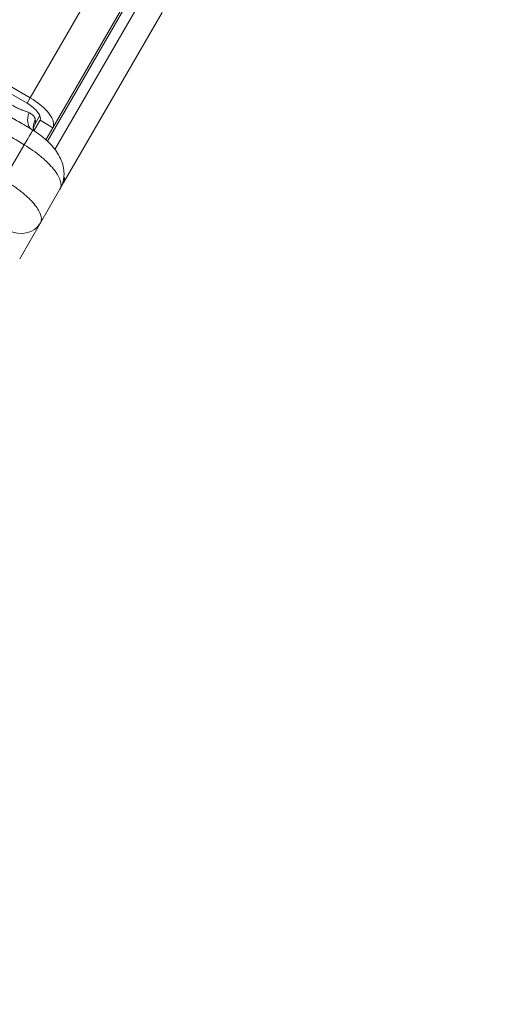
# Model space of a CAD drawing. Extents: x 0 to 25200, y -35640 to 17820.
# Drawn here: x 7131 to 7225, y -26466 to -26275 of the extents above; entities that cross this region are included whole.
import ezdxf

# ---------------------------------------------------------------- set-up
doc = ezdxf.new("R2010")
doc.units = 0
doc.header["$MEASUREMENT"] = 0
doc.header["$PDMODE"] = 1
doc.layers.get('0').update_dxf_attribs({"linetype": 'CONTINUOUS'})
doc.layers.get('DefPoints').update_dxf_attribs({"linetype": 'CONTINUOUS'})
for name, color, linetype, lineweight in [('FRAM3', 1, 'CONTINUOUS', 50), ('外形線', 7, 'CONTINUOUS', 18), ('寸法線', 3, 'CONTINUOUS', 18)]:
    doc.layers.add(name, color=color, linetype=linetype, lineweight=lineweight)
doc.styles.get("Standard").update_dxf_attribs({"font": 'TXT.SHX', "bigfont": 'bigfont.shx'})
doc.dimstyles.new('100-60', dxfattribs={"dimscale": 60, "dimtxt": 3, "dimasz": 3, "dimexe": 0, "dimexo": 1, "dimgap": 1, "dimtad": 3, "dimdec": 1, "dimlfac": 1.666667, "dimdsep": 46, "dimtxsty": 'STANDARD', "dimblk": 'DOTSMALL', "dimcen": 0, "dimclrd": 256, "dimclre": 256, "dimclrt": 7, "dimadec": 3, "dimazin": 2, "dimtfac": 1, "dimtdec": 1, "dimtix": 1, "dimtmove": 2, "dimatfit": 2, "dimldrblk": 'OPEN', "dimfxl": 1, "dimtolj": 1, "dimlwd": -1, "dimlwe": -1, "dimarcsym": 0})

# ---------------------------------------------------------------- blocks, each defined once
blk = doc.blocks.new('_DotSmall')
at = {"layer": 'FRAM3', "color": 0, "const_width": 0.5}
blk.add_lwpolyline([(-0.0625, 0, 1), (0.0625, 0, 1)], format="xyb", close=True, dxfattribs=at)
blk = doc.blocks.new('*D123')
at = {"layer": 'DefPoints', "color": 0}
for p in [(7562.59, -22130), (6955.1, -27675.92), (10503.75, -27675.92)]:
    blk.add_point(p, dxfattribs=at)
at = {"layer": '寸法線'}
for p, q in [((7622.59, -22130), (10503.75, -22130)), ((10503.75, -22130), (10503.75, -27675.92)), ((7015.1, -27675.92), (10503.75, -27675.92))]:
    blk.add_line(p, q, dxfattribs=at)
at = {"layer": '寸法線', "xscale": 180, "yscale": 180, "zscale": 180}
for p, rotation in [((10503.75, -22130), 90), ((10503.75, -27675.92), 270)]:
    blk.add_blockref('_DotSmall', p, dxfattribs=dict(at, rotation=rotation))
at = {"layer": '寸法線', "color": 7, "insert": (10353.75, -24902.96), "char_height": 180, "attachment_point": 5, "rotation": 90}
blk.add_mtext('\\A1;9300', dxfattribs=at)
blk = doc.blocks.new('_OPEN')
at = {"color": 0, "linetype": 'ByBlock'}
for p, q in [((-1, 0.1667), (0, 0)), ((0, 0), (-1, -0.1667)), ((0, 0), (-1, 0))]:
    blk.add_line(p, q, dxfattribs=at)

msp = doc.modelspace()

# ---------------------------------------------------------------- linework, layer by layer
at = {"layer": '外形線'}
for p, q in [((7132.90646001, -26290.10431881), (7157.07769238, -26248.23851627)), ((7137.27178175, -26295.87835977), (7161.44301412, -26254.01255723)), ((7153.59247225, -26268.42960726), (7136.24273737, -26298.48022957)), ((7137.68964739, -26300.08332942), (7155.36423911, -26269.47003856)), ((7158.41049712, -26273.55253073), (7139.42853616, -26306.43025154)), ((7110.63445169, -26277.24556881), (7132.90646001, -26290.10431881)), ((7121.17621751, -26284.72631213), (7132.30264459, -26291.15015779)), ((7132.30264459, -26291.15015779), (7132.90646001, -26290.10431881)), ((7134.77443073, -26293.53639861), (7133.78535601, -26295.24952629)), ((7132.73246419, -26295.91651078), (7133.40984598, -26296.32975464)), ((7134.79711416, -26294.44960977), (7133.63206559, -26296.46753308)), ((7134.79711416, -26294.44960977), (7137.27178175, -26295.87835977)), ((7137.27178175, -26295.87835977), (7135.93374644, -26298.1959049)), ((7131.7284884, -26299.17784066), (7127.79820643, -26305.98528873)), ((7131.97949609, -26299.32986741), (7131.9794905, -26299.3298771)), ((7134.34159609, -26300.95359021), (7134.34157652, -26300.9536241)), ((7134.66718106, -26301.20917315), (7134.66716912, -26301.20919384)), ((7135.22069015, -26301.66564224), (7135.22083553, -26301.66572762)), ((7136.24003861, -26302.59412548), (7136.24004146, -26302.59412054)), ((7139.42853616, -26306.43025154), (7138.6525491, -26307.77430057)), ((7134.87716838, -26314.31345178), (7138.6525491, -26307.77430057)), ((7134.87716838, -26314.31345178), (7130.87113596, -26321.25210348))]:
    msp.add_line(p, q, dxfattribs=at)
for centre, major_axis, ratio, start_param, end_param in [((7131.49755737, -26292.54460977), (5.77422438, -3.33375), 0.4226179652, 0, 1.5707963268), ((7131.49755737, -26292.54460977), (3.29955679, -1.905), 0.4226179652, 0, 1.5707963268), ((7135.37732997, -26293.09234206), (-2.17635118, -3.12723449), 0.6503561159, 5.1019165859, 6.2260483326), ((7137.25853424, -26295.557745), (-3.72372077, -0.80622804), 0.8419561433, 5.628395431, 6.2831850431), ((7137.25854836, -26295.55774787), (-3.72373787, -0.80621136), 0.8419561433, 0.0000041377, 0.0000441115), ((7130.7527224, -26311.93220178), (-4.12444599, 2.38125), 0.906307787, 1.5882496193, 3.1415926536)]:
    msp.add_ellipse(centre, major_axis=major_axis, ratio=ratio, start_param=start_param, end_param=end_param, dxfattribs=at)
at = {"layer": '外形線', "extrusion": (0, 0, -1)}
for centre, major_axis, ratio, start_param, end_param in [((7128.91523544, -26292.26391749), (-4.85330024, 3.01369261), 0.4224395376, 2.7568843249, 3.1280295316), ((7130.92955012, -26300.39540818), (2.48029586, 4.06565354), 0.0105703081, -0.0000000001, 1.2602105319), ((7135.30409018, -26304.04900154), (-4.12444599, 2.38125), 0.4226182617, 2.6509461997, 3.1415926536)]:
    msp.add_ellipse(centre, major_axis=major_axis, ratio=ratio, start_param=start_param, end_param=end_param, dxfattribs=at)
at = {"layer": '外形線'}
for points, knots in [([(7131.7284884, -26299.17784066), (7129.0187265, -26297.52353998), (7126.30895939, -26295.86924745), (7121.64867206, -26293.0241964), (7119.69815435, -26291.83343396), (7117.74763395, -26290.64267572)], [0, 0, 0, 0, 0.015875, 0.015875, 0.027301947422, 0.027301947422, 0.027301947422, 0.027301947422]), ([(7129.44679493, -26291.53361552), (7129.72348738, -26291.70706211), (7130.00375688, -26291.85951604), (7130.28596158, -26291.99566313), (7130.29232384, -26291.99873254), (7130.29868717, -26292.00179376), (7130.30505152, -26292.00484686), (7130.58369726, -26292.13851858), (7130.86397912, -26292.25636694), (7131.13484061, -26292.36324131), (7131.14457647, -26292.36708281), (7131.15429011, -26292.37090664), (7131.16398117, -26292.37471318), (7131.43765887, -26292.48221084), (7131.69822939, -26292.57794253), (7131.94520954, -26292.67206874), (7131.95028886, -26292.67400451), (7131.95536243, -26292.67593952), (7131.96043024, -26292.67787385), (7132.21191863, -26292.77386415), (7132.4492389, -26292.86814209), (7132.66939747, -26292.9705405)], [0, 0, 0, 0, 0.0016066666475, 0.0016066666475, 0.0016066666475, 0.0016428887133, 0.0016428887133, 0.0016428887133, 0.0032287742778, 0.0032287742778, 0.0032287742778, 0.0032857774267, 0.0032857774267, 0.0032857774267, 0.0048955598377, 0.0048955598377, 0.0048955598377, 0.00492866614, 0.00492866614, 0.00492866614, 0.0065715548534, 0.0065715548534, 0.0065715548534, 0.0065715548534]), ([(7132.73222159, -26295.91630106), (7132.5884129, -26295.82858616), (7132.44284769, -26295.74140558), (7132.29581193, -26295.65439015), (7132.26666069, -26295.63713851), (7132.2374511, -26295.61989492), (7132.20818401, -26295.60265663), (7131.83328041, -26295.38183877), (7131.45006716, -26295.16239039), (7131.05822541, -26294.93835589), (7131.02105664, -26294.91710475), (7130.9839041, -26294.89586591), (7130.94676772, -26294.87463586), (7130.54280789, -26294.64370079), (7130.13632848, -26294.41122813), (7129.72927346, -26294.17420413), (7129.70440753, -26294.15972496), (7129.67953842, -26294.14522816), (7129.65466608, -26294.13071334), (7129.22263376, -26293.87859101), (7128.78994192, -26293.62118537), (7128.35734265, -26293.35708622)], [0.0014337036175, 0.0014337036175, 0.0014337036175, 0.0014337036175, 0.002339794955, 0.002339794955, 0.002339794955, 0.0025194362175, 0.0025194362175, 0.0025194362175, 0.00482059264, 0.00482059264, 0.00482059264, 0.0050388724351, 0.0050388724351, 0.0050388724351, 0.0074132633376, 0.0074132633376, 0.0074132633376, 0.0075583086526, 0.0075583086526, 0.0075583086526, 0.0100777448702, 0.0100777448702, 0.0100777448702, 0.0100777448702]), ([(7132.66939747, -26292.9705405), (7132.83705704, -26293.04852099), (7132.99025578, -26293.13547814), (7133.12821664, -26293.23143005), (7133.26617751, -26293.32738196), (7133.38963053, -26293.43331604), (7133.49356038, -26293.54537847), (7133.70142009, -26293.76950334), (7133.83468734, -26294.01898728), (7133.8915792, -26294.28790625)], [0, 0, 0, 0, 0.0012575112141, 0.0012575112141, 0.0012575112141, 0.0025150224281, 0.0025150224281, 0.0025150224281, 0.0050300448563, 0.0050300448563, 0.0050300448563, 0.0050300448563]), ([(7133.78535601, -26295.24952629), (7133.67370768, -26295.44290687), (7133.59660301, -26295.65259993), (7133.52744244, -26295.97452792), (7133.51813019, -26296.09824689), (7133.51977884, -26296.28504568), (7133.53091005, -26296.34594429), (7133.5348133, -26296.36397221)], [0, 0, 0, 0, 0.22142333889, 0.22142333889, 0.38795276974, 0.38795276974, 0.56065005177, 0.56065005177, 0.56065005177, 0.56065005177]), ([(7133.40984598, -26296.32975464), (7133.85706472, -26296.60258448), (7134.29361081, -26296.89556719), (7135.56428059, -26297.8321738), (7136.35075648, -26298.53289042), (7137.72920176, -26300.06100605), (7138.3261995, -26300.91369019), (7138.98339914, -26302.32981694), (7139.16622356, -26302.85217519), (7139.38281173, -26303.84023379), (7139.43724168, -26304.30185195), (7139.44341851, -26305.55673263), (7139.29038901, -26306.37374844), (7138.88420798, -26307.34199792), (7138.77491295, -26307.56236015), (7138.6525491, -26307.77430057)], [0, 0, 0, 0, 0.2619434606, 0.2619434606, 0.797446154, 0.797446154, 1.3686422693, 1.3686422693, 1.6763469634, 1.6763469634, 1.9305137072, 1.9305137072, 2.3621000809, 2.3621000809, 2.4934056706, 2.4934056706, 2.4934056706, 2.4934056706]), ([(7138.6525491, -26307.77430057), (7138.77897344, -26307.55532718), (7138.8463154, -26307.30621983), (7138.86239622, -26306.8892477), (7138.85349805, -26306.74298617), (7138.80657649, -26306.43561582), (7138.76821108, -26306.27373524), (7138.61119572, -26305.77545407), (7138.4511169, -26305.42423559), (7138.12901359, -26304.86929481), (7138.00788781, -26304.67959697), (7137.73711691, -26304.29043235), (7137.58955675, -26304.09398133), (7137.11234317, -26303.50027587), (7136.74814623, -26303.09824054), (7136.13174292, -26302.48575939), (7135.91338173, -26302.27906626), (7135.46159056, -26301.87082461), (7135.22747837, -26301.66850538), (7134.50100072, -26301.06685082), (7133.98472736, -26300.67276771), (7132.88545188, -26299.89930365), (7132.31637257, -26299.52974698), (7131.7284884, -26299.17784066)], [0, 0, 0, 0, 0.003376766689, 0.003376766689, 0.005065150034, 0.005065150034, 0.006753533378, 0.006753533378, 0.010130300067, 0.010130300067, 0.011818683412, 0.011818683412, 0.013507066756, 0.013507066756, 0.016883833445, 0.016883833445, 0.01857221679, 0.01857221679, 0.020260600134, 0.020260600134, 0.023637366823, 0.023637366823, 0.027014133513, 0.027014133513, 0.027014133513, 0.027014133513]), ([(7127.79820643, -26305.98528873), (7128.39251923, -26306.32595517), (7128.96404894, -26306.68126413), (7129.78855231, -26307.23529748), (7130.05788188, -26307.42351226), (7130.58528915, -26307.80716856), (7130.84400814, -26308.00320211), (7131.58666138, -26308.5897332), (7132.0428943, -26308.98248401), (7132.66955577, -26309.5741283), (7132.86942318, -26309.77246382), (7133.24607991, -26310.16685696), (7133.42134818, -26310.36123895), (7133.90920959, -26310.93618951), (7134.18420908, -26311.30863849), (7134.51975692, -26311.85061573), (7134.61837809, -26312.0282167), (7134.78555143, -26312.37016284), (7134.92395645, -26312.70085442), (7135.00573914, -26313.00937147), (7135.0588684, -26313.30665704), (7135.07107663, -26313.45024044), (7135.06316222, -26313.85917692), (7134.99951545, -26314.10154044), (7134.87716838, -26314.31345178)], [0, 0, 0, 0, 0.003377790344, 0.003377790344, 0.005066685517, 0.005066685517, 0.006755580689, 0.006755580689, 0.010133371033, 0.010133371033, 0.011822266205, 0.011822266205, 0.013511161378, 0.013511161378, 0.016888951722, 0.016888951722, 0.018577846894, 0.018577846894, 0.020266742066, 0.021955637239, 0.021955637239, 0.023644532411, 0.023644532411, 0.027022322755, 0.027022322755, 0.027022322755, 0.027022322755])]:
    msp.add_open_spline(points, degree=3, knots=knots, dxfattribs=at)
for points in [[(7132.73247696, -26295.91645682), (7132.73239184, -26295.9164049), (7132.73230672, -26295.91635298), (7132.73222159, -26295.91630106)], [(7133.53484044, -26296.36409753), (7133.53865175, -26296.38169683), (7133.54283282, -26296.39849666), (7133.54722122, -26296.4144042)]]:
    msp.add_open_spline(points, degree=3, dxfattribs=at)

# ---------------------------------------------------------------- dimensions: what is measured, and where the dimension line sits
at = {"layer": '寸法線'}
dim = msp.add_linear_dim(base=(10503.75141919, -27675.92091533), p1=(7562.59093068, -22130), p2=(6955.09656402, -27675.92091533), angle=90, text='9300', dimstyle='100-60', override={"dimdec": 6}, dxfattribs=at)
dim.commit()
dim.dimension.update_dxf_attribs({"geometry": '*D123', "text_midpoint": (10353.75141919, -24902.96045767)})

doc.saveas('drawing.dxf')
